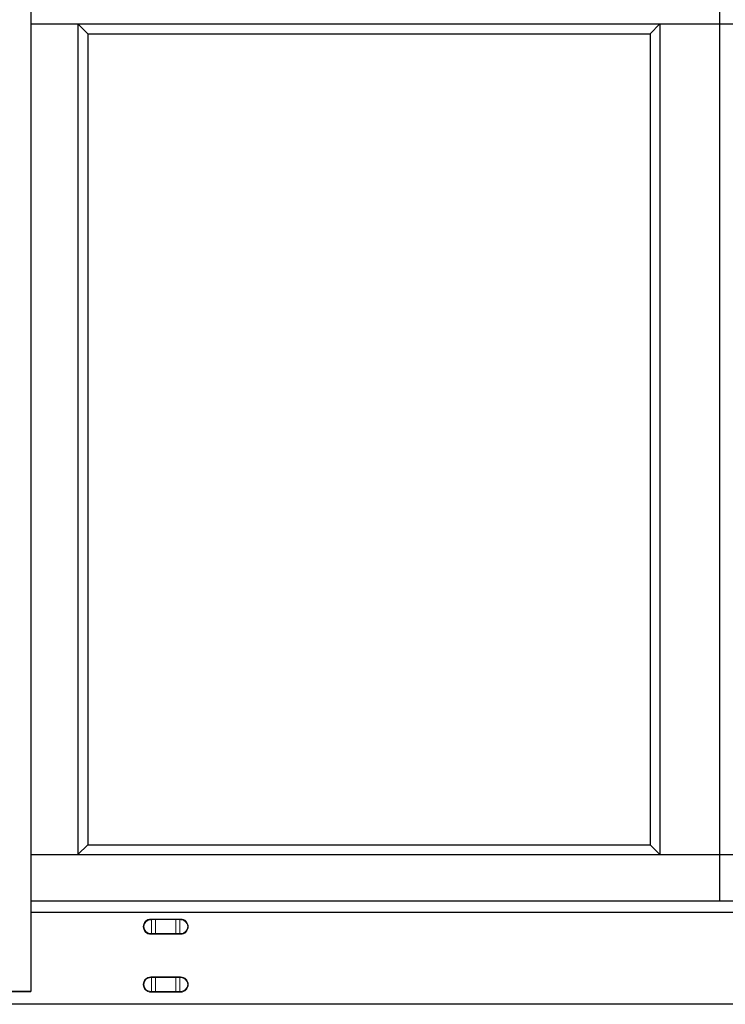
# Model space of a CAD drawing. Extents: x 12.8 to 85.4, y -17.8 to 26.1.
# Drawn here: x 24.7 to 45.7, y -17.8 to 11.4 of the extents above; entities that cross this region are included whole.
import ezdxf

# ---------------------------------------------------------------- set-up
doc = ezdxf.new("R2010")
doc.units = 0
doc.header["$LTSCALE"] = 0.3
doc.header["$MEASUREMENT"] = 0
doc.layers.add('Elevation', color=7, linetype='CONTINUOUS')
doc.layers.add('HARD_OBJECT', color=13, linetype='CONTINUOUS')

# ---------------------------------------------------------------- blocks, each defined once
blk = doc.blocks.new('926067 Front')
at = {"layer": 'HARD_OBJECT', "linetype": 'Continuous', "lineweight": 15}
for p, q in [((-0.443, 0.435), (-0.418, 0.435)), ((-0.413, 0.454), (-0.438, 0.454)), ((-0.418, 0.435), (-0.303, 0.435)), ((-0.418, 0.435), (-0.418, 0.02)), ((-0.303, 0.454), (-0.413, 0.454)), ((-0.303, 0.454), (-0.303, 0.435)), ((-0.303, 0.454), (0.303, 0.454)), ((-0.303, 0.02), (-0.303, 0.435)), ((0.303, 0.435), (-0.303, 0.435)), ((0.303, 0.454), (0.303, 0.435)), ((0.303, 0.454), (0.413, 0.454)), ((0.303, 0.02), (0.303, 0.435)), ((0.418, 0.435), (0.303, 0.435)), ((0.413, 0.454), (0.438, 0.454)), ((0.418, 0.435), (0.418, 0.02)), ((0.443, 0.435), (0.418, 0.435)), ((-0.418, 0.02), (-0.443, 0.02)), ((-0.438, 0), (-0.413, 0)), ((-0.303, 0.02), (-0.418, 0.02)), ((-0.413, 0), (-0.303, 0)), ((-0.303, 0.02), (-0.303, 0)), ((-0.303, 0.02), (0.303, 0.02)), ((0.303, 0), (-0.303, 0)), ((0.303, 0.02), (0.418, 0.02)), ((0.303, 0.02), (0.303, 0)), ((0.413, 0), (0.303, 0)), ((0.438, 0), (0.413, 0)), ((0.418, 0.02), (0.443, 0.02))]:
    blk.add_line(p, q, dxfattribs=at)
at = {"layer": 'HARD_OBJECT', "linetype": 'Continuous', "lineweight": 15, "flags": 128}
for points in [[(-0.443, 0.435), (-0.443, 0.438), (-0.443, 0.442), (-0.442, 0.446), (-0.442, 0.449), (-0.441, 0.451), (-0.44, 0.453), (-0.439, 0.454), (-0.438, 0.454)], [(-0.418, 0.435), (-0.418, 0.438), (-0.418, 0.442), (-0.418, 0.446), (-0.417, 0.449), (-0.416, 0.451), (-0.415, 0.453), (-0.414, 0.454), (-0.413, 0.454)], [(0.418, 0.435), (0.418, 0.438), (0.418, 0.442), (0.418, 0.446), (0.417, 0.449), (0.416, 0.451), (0.415, 0.453), (0.414, 0.454), (0.413, 0.454)], [(0.443, 0.435), (0.443, 0.438), (0.443, 0.442), (0.442, 0.446), (0.442, 0.449), (0.441, 0.451), (0.44, 0.453), (0.439, 0.454), (0.438, 0.454)], [(-0.443, 0.02), (-0.443, 0.016), (-0.443, 0.012), (-0.442, 0.009), (-0.442, 0.006), (-0.441, 0.003), (-0.44, 0.001), (-0.439, 0), (-0.438, 0)], [(-0.418, 0.02), (-0.418, 0.016), (-0.418, 0.012), (-0.418, 0.009), (-0.417, 0.006), (-0.416, 0.003), (-0.415, 0.001), (-0.414, 0), (-0.413, 0)], [(0.418, 0.02), (0.418, 0.016), (0.418, 0.012), (0.418, 0.009), (0.417, 0.006), (0.416, 0.003), (0.415, 0.001), (0.414, 0), (0.413, 0)], [(0.443, 0.02), (0.443, 0.016), (0.443, 0.012), (0.442, 0.009), (0.442, 0.006), (0.441, 0.003), (0.44, 0.001), (0.439, 0), (0.438, 0)]]:
    blk.add_lwpolyline(points, dxfattribs=at)
at = {"layer": 'HARD_OBJECT', "linetype": 'Continuous', "lineweight": 15}
for centre, radius, start, end in [((-0.438, 0.227), 0.227, 90, 270), ((-0.443, 0.227), 0.207, 90, 270), ((0.438, 0.227), 0.227, 270, 90), ((0.443, 0.227), 0.207, 270, 90)]:
    blk.add_arc(centre, radius, start, end, dxfattribs=at)

msp = doc.modelspace()

# ---------------------------------------------------------------- linework, layer by layer
at = {"layer": 'Elevation', "color": 5}
for p, q in [((25.069, 13.438), (25.069, -17.435)), ((25.069, -14.75), (83.819, -14.75)), ((25.069, -15.078), (83.819, -15.078)), ((25.069, -17.435), (23.444, -17.435)), ((23.444, -17.435), (25.069, -17.435)), ((85.444, -17.812), (23.444, -17.812))]:
    msp.add_line(p, q, dxfattribs=at)
at = {"layer": 'Elevation', "color": 6}
for p, q in [((45.485, 12.606), (45.485, -14.75)), ((25.069, 11.23), (83.819, 11.23)), ((26.464, 11.23), (26.464, -13.378)), ((26.756, 10.938), (26.464, 11.23)), ((43.714, 11.23), (43.422, 10.938)), ((43.714, 11.23), (43.714, -13.378)), ((26.756, 10.938), (26.756, -13.087)), ((26.756, 10.938), (43.422, 10.938)), ((43.422, 10.938), (43.422, -13.087)), ((26.756, -13.087), (26.464, -13.378)), ((26.756, -13.087), (43.422, -13.087)), ((43.422, -13.087), (43.714, -13.378)), ((25.069, -13.378), (83.819, -13.378))]:
    msp.add_line(p, q, dxfattribs=at)

# ---------------------------------------------------------------- block references
at = {"layer": 'HARD_OBJECT'}
for p in [(29.069, -15.739), (29.069, -17.453)]:
    msp.add_blockref('926067 Front', p, dxfattribs=at)

doc.saveas('drawing.dxf')
